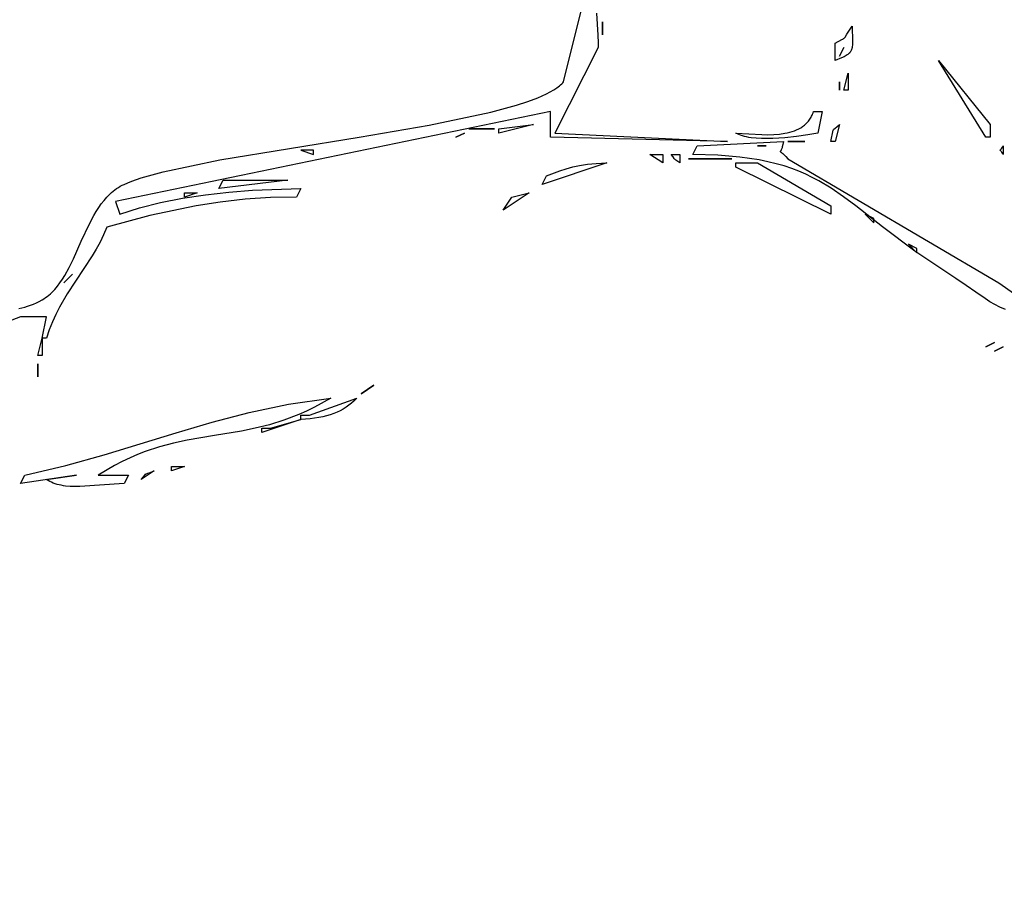
# Model space of a CAD drawing. Units: millimetres. Extents: x 209 to 19506, y 240 to 18085.
# Drawn here: x 12406 to 12695, y 10057 to 10310 of the extents above; entities that cross this region are included whole.
import ezdxf

# ---------------------------------------------------------------- set-up
doc = ezdxf.new("R2010")
doc.units = ezdxf.units.MM
doc.styles.get("Standard").update_dxf_attribs({"font": 'Ubuntu-Regular.ttf'})
doc.dimstyles.new('Qitele', dxfattribs={"dimscale": 85, "dimtxt": 4, "dimasz": 5, "dimexe": 4, "dimexo": 0, "dimgap": 3, "dimtad": 1, "dimdec": 0, "dimrnd": 10, "dimzin": 1, "dimtxsty": 'Standard', "dimblk": 'OBLIQUE', "dimcen": 5, "dimdle": 4, "dimclrd": 256, "dimclre": 256, "dimclrt": 256, "dimadec": 0, "dimazin": 0, "dimtfac": 1, "dimtdec": 0, "dimtmove": 0, "dimatfit": 3, "dimldrblk": 'OBLIQUE', "dimfxl": 0, "dimlwd": 40, "dimlwe": 30, "dimarcsym": 0})

# ---------------------------------------------------------------- blocks, each defined once
blk = doc.blocks.new('_Oblique')
at = {"color": 0, "linetype": 'ByBlock', "lineweight": -2}
blk.add_line((-0.5, -0.5), (0.5, 0.5), dxfattribs=at)
blk = doc.blocks.new('*D5')
at = {"lineweight": 30, "transparency": 16777216}
for p, q in [((3974.76, 16131.06), (3974.76, 16981.06)), ((17136.25, 16131.06), (17136.25, 16981.06))]:
    blk.add_line(p, q, dxfattribs=at)
at = {"lineweight": 40, "transparency": 16777216}
blk.add_line((3634.76, 16641.06), (17476.25, 16641.06), dxfattribs=at)
at = {"layer": 'Defpoints', "color": 0, "transparency": 16777216}
for p in [(17136.25, 16641.06), (3974.76, 10671.99), (17136.25, 7335.12)]:
    blk.add_point(p, dxfattribs=at)
at = {"lineweight": 40, "transparency": 16777216, "xscale": 425, "yscale": 425, "zscale": 425, "rotation": 180}
blk.add_blockref('_Oblique', (3974.76, 16641.06), dxfattribs=at)
at = {"lineweight": 40, "transparency": 16777216, "xscale": 425, "yscale": 425, "zscale": 425}
blk.add_blockref('_Oblique', (17136.25, 16641.06), dxfattribs=at)
at = {"transparency": 16777216, "insert": (10713.02, 17073.66), "char_height": 340, "attachment_point": 5}
blk.add_mtext('13160', dxfattribs=at)
blk = doc.blocks.new('*D6')
at = {"lineweight": 30, "transparency": 16777216}
for p, q in [((2431.84, 16918.81), (2431.84, 17768.81)), ((19166.13, 16918.81), (19166.13, 17768.81))]:
    blk.add_line(p, q, dxfattribs=at)
at = {"lineweight": 40, "transparency": 16777216}
blk.add_line((2091.84, 17428.81), (19506.13, 17428.81), dxfattribs=at)
at = {"layer": 'Defpoints', "color": 0, "transparency": 16777216}
for p in [(19166.13, 17428.81), (2431.84, 10855.82), (19166.13, 7609.26)]:
    blk.add_point(p, dxfattribs=at)
at = {"lineweight": 40, "transparency": 16777216, "xscale": 425, "yscale": 425, "zscale": 425, "rotation": 180}
blk.add_blockref('_Oblique', (2431.84, 17428.81), dxfattribs=at)
at = {"lineweight": 40, "transparency": 16777216, "xscale": 425, "yscale": 425, "zscale": 425}
blk.add_blockref('_Oblique', (19166.13, 17428.81), dxfattribs=at)
at = {"transparency": 16777216, "insert": (10651.46, 17861.42), "char_height": 340, "attachment_point": 5}
blk.add_mtext('16730', dxfattribs=at)

msp = doc.modelspace()

# ---------------------------------------------------------------- linework, layer by layer
for p, q in [((12565.58, 10291.94), (12580.78, 10353.5)), ((12575.26, 10312.03), (12575.65, 10305.65)), ((12576.98, 10309.53), (12576.98, 10305.76)), ((12576.98, 10305.76), (12576.98, 10309.53)), ((12648.89, 10305.86), (12650.46, 10308.27)), ((12650.46, 10308.27), (12650.53, 10303.79)), ((12575.65, 10305.65), (12575.76, 10303.33)), ((12645.39, 10303.25), (12647.35, 10304.33)), ((12647.35, 10304.33), (12647.62, 10304.48)), ((12647.62, 10304.48), (12647.84, 10304.61)), ((12647.84, 10304.61), (12647.94, 10304.67)), ((12647.94, 10304.67), (12648.02, 10304.73)), ((12648.02, 10304.73), (12648.11, 10304.8)), ((12648.11, 10304.8), (12648.18, 10304.87)), ((12648.18, 10304.87), (12648.26, 10304.95)), ((12648.26, 10304.95), (12648.33, 10305.04)), ((12648.33, 10305.04), (12648.41, 10305.14)), ((12648.41, 10305.14), (12648.49, 10305.25)), ((12648.49, 10305.25), (12648.89, 10305.86)), ((12575.72, 10301.99), (12563.05, 10276.87)), ((12575.73, 10302.09), (12575.72, 10301.99)), ((12575.75, 10302.22), (12575.73, 10302.09)), ((12575.76, 10302.52), (12575.75, 10302.22)), ((12575.76, 10303.33), (12575.76, 10302.52)), ((12645.39, 10298.22), (12645.39, 10303.25)), ((12647.92, 10301.99), (12646.66, 10299.48)), ((12646.66, 10299.48), (12647.92, 10301.99)), ((12650.24, 10301.44), (12650.2, 10301.31)), ((12650.28, 10301.57), (12650.24, 10301.44)), ((12650.32, 10301.71), (12650.28, 10301.57)), ((12650.38, 10302), (12650.32, 10301.71)), ((12650.44, 10302.31), (12650.38, 10302)), ((12650.47, 10302.64), (12650.44, 10302.31)), ((12650.5, 10302.99), (12650.47, 10302.64)), ((12650.53, 10303.79), (12650.5, 10302.99)), ((12647.28, 10298.95), (12645.39, 10298.22)), ((12648.03, 10299.29), (12647.28, 10298.95)), ((12648.35, 10299.45), (12648.03, 10299.29)), ((12648.65, 10299.62), (12648.35, 10299.45)), ((12648.92, 10299.79), (12648.65, 10299.62)), ((12649.16, 10299.96), (12648.92, 10299.79)), ((12649.28, 10300.05), (12649.16, 10299.96)), ((12649.38, 10300.14), (12649.28, 10300.05)), ((12649.48, 10300.24), (12649.38, 10300.14)), ((12649.58, 10300.33), (12649.48, 10300.24)), ((12649.67, 10300.43), (12649.58, 10300.33)), ((12649.75, 10300.53), (12649.67, 10300.43)), ((12649.83, 10300.63), (12649.75, 10300.53)), ((12649.9, 10300.73), (12649.83, 10300.63)), ((12649.97, 10300.84), (12649.9, 10300.73)), ((12650.03, 10300.95), (12649.97, 10300.84)), ((12650.09, 10301.07), (12650.03, 10300.95)), ((12650.15, 10301.19), (12650.09, 10301.07)), ((12650.2, 10301.31), (12650.15, 10301.19)), ((12689.73, 10275.61), (12675.79, 10298.22)), ((12675.79, 10298.22), (12691, 10279.38)), ((12647.92, 10289.43), (12649.19, 10294.45)), ((12649.19, 10294.45), (12649.19, 10289.43)), ((12562.68, 10289.51), (12563.58, 10290.1)), ((12563.58, 10290.1), (12563.99, 10290.4)), ((12563.99, 10290.4), (12564.37, 10290.71)), ((12564.37, 10290.71), (12564.72, 10291.01)), ((12564.72, 10291.01), (12565.04, 10291.32)), ((12565.04, 10291.32), (12565.33, 10291.63)), ((12565.33, 10291.63), (12565.58, 10291.94)), ((12646.66, 10291.94), (12646.66, 10289.43)), ((12646.66, 10289.43), (12646.66, 10291.94)), ((12555.04, 10286.13), (12557.98, 10287.22)), ((12557.98, 10287.22), (12559.31, 10287.78)), ((12559.31, 10287.78), (12560.54, 10288.35)), ((12560.54, 10288.35), (12561.66, 10288.92)), ((12561.66, 10288.92), (12562.68, 10289.51)), ((12649.19, 10289.43), (12647.92, 10289.43)), ((12544.17, 10283.02), (12551.73, 10285.06)), ((12551.73, 10285.06), (12555.04, 10286.13)), ((12561.78, 10283.15), (12433.84, 10256.77)), ((12526.02, 10279.22), (12544.17, 10283.02)), ((12561.78, 10275.61), (12561.78, 10283.15)), ((12637.95, 10280.9), (12638.14, 10281.19)), ((12638.14, 10281.19), (12638.32, 10281.49)), ((12638.32, 10281.49), (12638.48, 10281.79)), ((12638.48, 10281.79), (12638.64, 10282.12)), ((12638.64, 10282.12), (12638.79, 10282.45)), ((12638.79, 10282.45), (12638.93, 10282.79)), ((12638.93, 10282.79), (12639.06, 10283.15)), ((12639.06, 10283.15), (12641.59, 10283.15)), ((12641.59, 10283.15), (12640.32, 10276.87)), ((12505.44, 10275.69), (12526.02, 10279.22)), ((12556.72, 10279.38), (12546.58, 10276.87)), ((12546.58, 10278.12), (12556.72, 10279.38)), ((12634.71, 10278.09), (12635.3, 10278.42)), ((12635.3, 10278.42), (12635.58, 10278.6)), ((12635.58, 10278.6), (12635.86, 10278.78)), ((12635.86, 10278.78), (12636.12, 10278.98)), ((12636.12, 10278.98), (12636.38, 10279.19)), ((12636.38, 10279.19), (12636.63, 10279.4)), ((12636.63, 10279.4), (12636.88, 10279.62)), ((12636.88, 10279.62), (12637.11, 10279.86)), ((12637.11, 10279.86), (12637.33, 10280.1)), ((12637.33, 10280.1), (12637.55, 10280.36)), ((12637.55, 10280.36), (12637.75, 10280.62)), ((12637.75, 10280.62), (12637.95, 10280.9)), ((12645.16, 10278.05), (12645.34, 10278.2)), ((12645.34, 10278.2), (12646.66, 10279.38)), ((12646.66, 10279.38), (12645.39, 10274.35)), ((12691, 10279.38), (12691, 10275.61)), ((12464.48, 10268.95), (12505.44, 10275.69)), ((12536.45, 10276.87), (12533.91, 10275.61)), ((12533.91, 10275.61), (12536.45, 10276.87)), ((12545.31, 10278.12), (12537.71, 10278.12)), ((12537.71, 10278.12), (12545.31, 10278.12)), ((12546.58, 10276.87), (12546.58, 10278.12)), ((12613.72, 10274.35), (12561.78, 10275.61)), ((12563.05, 10276.87), (12613.72, 10274.35)), ((12616.45, 10276.74), (12616.25, 10276.87)), ((12616.25, 10276.87), (12623.84, 10276.4)), ((12616.66, 10276.62), (12616.45, 10276.74)), ((12616.88, 10276.5), (12616.66, 10276.62)), ((12617.11, 10276.39), (12616.88, 10276.5)), ((12617.61, 10276.19), (12617.11, 10276.39)), ((12618.16, 10276), (12617.61, 10276.19)), ((12618.74, 10275.84), (12618.16, 10276)), ((12619.36, 10275.7), (12618.74, 10275.84)), ((12620.02, 10275.58), (12619.36, 10275.7)), ((12620.71, 10275.47), (12620.02, 10275.58)), ((12622.18, 10275.32), (12620.71, 10275.47)), ((12623.75, 10275.23), (12622.18, 10275.32)), ((12623.84, 10276.4), (12625.63, 10276.38)), ((12625.63, 10276.38), (12627.36, 10276.44)), ((12630.61, 10275.43), (12627.11, 10275.23)), ((12627.36, 10276.44), (12629.01, 10276.57)), ((12629.01, 10276.57), (12630.58, 10276.78)), ((12630.58, 10276.78), (12631.33, 10276.93)), ((12634.09, 10275.8), (12630.61, 10275.43)), ((12631.33, 10276.93), (12632.06, 10277.1)), ((12632.06, 10277.1), (12632.76, 10277.31)), ((12632.76, 10277.31), (12633.44, 10277.54)), ((12633.44, 10277.54), (12634.09, 10277.8)), ((12634.09, 10277.8), (12634.71, 10278.09)), ((12637.39, 10276.29), (12634.09, 10275.8)), ((12640.32, 10276.87), (12637.39, 10276.29)), ((12644.12, 10274.35), (12644.86, 10277.67)), ((12644.86, 10277.67), (12644.87, 10277.7)), ((12644.87, 10277.7), (12644.89, 10277.73)), ((12644.89, 10277.73), (12644.91, 10277.77)), ((12644.91, 10277.77), (12644.93, 10277.8)), ((12644.93, 10277.8), (12644.95, 10277.83)), ((12644.95, 10277.83), (12644.97, 10277.86)), ((12644.97, 10277.86), (12645.03, 10277.92)), ((12645.03, 10277.92), (12645.09, 10277.98)), ((12645.09, 10277.98), (12645.16, 10278.05)), ((12691, 10275.61), (12689.73, 10275.61)), ((12603.59, 10270.59), (12604.85, 10273.1)), ((12604.85, 10273.1), (12630.19, 10274.35)), ((12625.12, 10273.1), (12622.59, 10273.1)), ((12622.59, 10273.1), (12625.12, 10273.1)), ((12627.11, 10275.23), (12623.75, 10275.23)), ((12629.79, 10272.56), (12629.72, 10272.33)), ((12629.87, 10272.83), (12629.79, 10272.56)), ((12630.03, 10273.5), (12629.87, 10272.83)), ((12630.19, 10274.35), (12630.03, 10273.5)), ((12636.52, 10274.35), (12631.46, 10274.35)), ((12631.46, 10274.35), (12636.52, 10274.35)), ((12645.39, 10274.35), (12644.12, 10274.35)), ((12694.26, 10272.22), (12694.41, 10272.44)), ((12694.41, 10272.44), (12694.59, 10272.73)), ((12694.59, 10272.73), (12694.8, 10273.1)), ((12694.8, 10273.1), (12694.8, 10270.59)), ((12492.11, 10271.84), (12488.31, 10271.84)), ((12488.31, 10271.84), (12492.11, 10270.59)), ((12492.11, 10270.59), (12492.11, 10271.84)), ((12594.72, 10268.07), (12590.92, 10270.59)), ((12590.92, 10270.59), (12594.72, 10270.59)), ((12594.72, 10270.59), (12594.72, 10268.07)), ((12597.77, 10269.86), (12597.25, 10270.59)), ((12597.25, 10270.59), (12599.79, 10270.59)), ((12598.06, 10269.43), (12597.77, 10269.86)), ((12599.79, 10270.59), (12599.79, 10268.07)), ((12610.9, 10270.34), (12603.59, 10270.59)), ((12617.35, 10269.8), (12610.9, 10270.34)), ((12623.05, 10268.97), (12617.35, 10269.8)), ((12629.28, 10271.46), (12629.27, 10271.45)), ((12629.27, 10271.45), (12629.27, 10271.45)), ((12629.27, 10271.45), (12629.27, 10271.45)), ((12629.27, 10271.45), (12629.27, 10271.45)), ((12629.27, 10271.45), (12629.27, 10271.45)), ((12629.27, 10271.45), (12629.27, 10271.45)), ((12629.27, 10271.45), (12629.27, 10271.45)), ((12629.27, 10271.45), (12629.27, 10271.45)), ((12629.27, 10271.45), (12629.27, 10271.44)), ((12629.27, 10271.44), (12629.27, 10271.44)), ((12629.27, 10271.44), (12629.27, 10271.44)), ((12629.27, 10271.44), (12629.27, 10271.44)), ((12629.27, 10271.44), (12629.27, 10271.44)), ((12629.27, 10271.44), (12629.27, 10271.44)), ((12629.27, 10271.44), (12629.27, 10271.44)), ((12629.27, 10271.44), (12629.27, 10271.44)), ((12629.27, 10271.44), (12629.27, 10271.44)), ((12629.27, 10271.44), (12629.27, 10271.44)), ((12629.27, 10271.44), (12629.27, 10271.44)), ((12629.27, 10271.44), (12629.27, 10271.44)), ((12629.27, 10271.44), (12629.27, 10271.44)), ((12629.27, 10271.44), (12629.27, 10271.44)), ((12629.27, 10271.44), (12629.27, 10271.44)), ((12629.27, 10271.44), (12629.27, 10271.44)), ((12629.27, 10271.44), (12629.27, 10271.44)), ((12629.27, 10271.44), (12629.27, 10271.44)), ((12629.27, 10271.44), (12629.27, 10271.44)), ((12629.27, 10271.44), (12629.27, 10271.44)), ((12629.27, 10271.44), (12629.27, 10271.43)), ((12629.27, 10271.43), (12629.27, 10271.43)), ((12629.27, 10271.43), (12629.27, 10271.43)), ((12629.27, 10271.43), (12629.27, 10271.43)), ((12629.27, 10271.43), (12629.27, 10271.43)), ((12629.27, 10271.43), (12629.27, 10271.43)), ((12629.27, 10271.43), (12629.27, 10271.43)), ((12629.27, 10271.43), (12629.27, 10271.43)), ((12629.27, 10271.43), (12629.27, 10271.43)), ((12629.27, 10271.43), (12629.27, 10271.43)), ((12629.27, 10271.43), (12629.27, 10271.43)), ((12629.27, 10271.43), (12629.27, 10271.43)), ((12629.27, 10271.43), (12629.27, 10271.43)), ((12629.27, 10271.43), (12629.27, 10271.43)), ((12629.27, 10271.43), (12629.27, 10271.43)), ((12629.27, 10271.43), (12629.27, 10271.43)), ((12629.27, 10271.43), (12629.27, 10271.43)), ((12629.27, 10271.43), (12629.27, 10271.43)), ((12629.27, 10271.43), (12629.27, 10271.43)), ((12629.27, 10271.43), (12629.27, 10271.43)), ((12629.27, 10271.43), (12629.27, 10271.43)), ((12629.27, 10271.43), (12629.27, 10271.43)), ((12629.27, 10271.43), (12629.27, 10271.43)), ((12629.27, 10271.43), (12629.27, 10271.43)), ((12629.27, 10271.43), (12629.27, 10271.42)), ((12629.27, 10271.42), (12629.27, 10271.42)), ((12629.27, 10271.42), (12629.27, 10271.42)), ((12629.27, 10271.42), (12629.27, 10271.42)), ((12629.27, 10271.42), (12629.27, 10271.42)), ((12629.27, 10271.42), (12629.27, 10271.42)), ((12629.27, 10271.42), (12629.27, 10271.42)), ((12629.27, 10271.42), (12629.27, 10271.42)), ((12629.27, 10271.42), (12629.27, 10271.42)), ((12629.27, 10271.42), (12629.27, 10271.42)), ((12629.27, 10271.42), (12629.27, 10271.42)), ((12629.27, 10271.42), (12629.27, 10271.42)), ((12629.27, 10271.42), (12629.27, 10271.42)), ((12629.27, 10271.42), (12629.27, 10271.42)), ((12629.27, 10271.42), (12629.27, 10271.42)), ((12629.27, 10271.42), (12629.27, 10271.42)), ((12629.27, 10271.42), (12629.27, 10271.42)), ((12629.27, 10271.42), (12629.27, 10271.42)), ((12629.27, 10271.42), (12629.27, 10271.42)), ((12629.27, 10271.42), (12629.27, 10271.42)), ((12629.27, 10271.42), (12629.27, 10271.42)), ((12629.27, 10271.42), (12629.27, 10271.42)), ((12629.27, 10271.42), (12629.27, 10271.41)), ((12629.27, 10271.41), (12629.27, 10271.41)), ((12629.27, 10271.41), (12629.27, 10271.41)), ((12629.27, 10271.41), (12629.27, 10271.41)), ((12629.27, 10271.41), (12629.27, 10271.41)), ((12629.27, 10271.41), (12629.27, 10271.41)), ((12629.27, 10271.41), (12629.27, 10271.41)), ((12629.27, 10271.41), (12629.27, 10271.41)), ((12629.27, 10271.41), (12629.27, 10271.41)), ((12629.27, 10271.41), (12629.27, 10271.41)), ((12629.27, 10271.41), (12629.27, 10271.41)), ((12629.27, 10271.41), (12629.27, 10271.41)), ((12629.27, 10271.41), (12629.27, 10271.41)), ((12629.27, 10271.41), (12629.27, 10271.41)), ((12629.27, 10271.41), (12629.27, 10271.41)), ((12629.27, 10271.41), (12629.27, 10271.41)), ((12629.27, 10271.41), (12629.27, 10271.41)), ((12629.27, 10271.41), (12629.27, 10271.41)), ((12629.27, 10271.41), (12629.27, 10271.41)), ((12629.27, 10271.41), (12629.27, 10271.4)), ((12629.27, 10271.4), (12629.27, 10271.4)), ((12629.27, 10271.4), (12629.27, 10271.4)), ((12629.27, 10271.4), (12629.27, 10271.4)), ((12629.27, 10271.4), (12629.27, 10271.4)), ((12629.27, 10271.4), (12629.27, 10271.4)), ((12629.27, 10271.4), (12629.27, 10271.4)), ((12629.27, 10271.4), (12629.27, 10271.4)), ((12629.27, 10271.4), (12629.27, 10271.4)), ((12629.27, 10271.4), (12629.27, 10271.4)), ((12629.27, 10271.4), (12629.27, 10271.4)), ((12629.27, 10271.4), (12629.27, 10271.4)), ((12629.27, 10271.4), (12629.27, 10271.4)), ((12629.27, 10271.4), (12629.27, 10271.4)), ((12629.27, 10271.4), (12629.27, 10271.4)), ((12629.27, 10271.4), (12629.27, 10271.4)), ((12629.27, 10271.4), (12629.27, 10271.4)), ((12629.27, 10271.4), (12629.27, 10271.4)), ((12629.27, 10271.4), (12629.27, 10271.4)), ((12629.27, 10271.4), (12629.27, 10271.4)), ((12629.27, 10271.4), (12629.27, 10271.4)), ((12629.27, 10271.4), (12629.27, 10271.4)), ((12629.27, 10271.4), (12629.27, 10271.4)), ((12629.27, 10271.4), (12629.27, 10271.4)), ((12629.27, 10271.4), (12629.28, 10271.39)), ((12629.29, 10271.48), (12629.28, 10271.47)), ((12629.28, 10271.47), (12629.28, 10271.46)), ((12629.28, 10271.39), (12629.28, 10271.39)), ((12629.28, 10271.39), (12629.28, 10271.39)), ((12629.28, 10271.39), (12629.28, 10271.39)), ((12629.28, 10271.39), (12629.28, 10271.39)), ((12629.28, 10271.39), (12629.28, 10271.39)), ((12629.28, 10271.39), (12629.28, 10271.39)), ((12629.28, 10271.39), (12629.28, 10271.39)), ((12629.28, 10271.39), (12629.28, 10271.39)), ((12629.28, 10271.39), (12629.28, 10271.39)), ((12629.28, 10271.39), (12629.28, 10271.39)), ((12629.28, 10271.39), (12629.28, 10271.39)), ((12629.28, 10271.39), (12629.28, 10271.39)), ((12629.28, 10271.39), (12629.29, 10271.38)), ((12629.35, 10271.57), (12629.29, 10271.48)), ((12629.29, 10271.38), (12629.29, 10271.38)), ((12629.29, 10271.38), (12629.3, 10271.37)), ((12629.3, 10271.37), (12629.31, 10271.37)), ((12629.31, 10271.37), (12629.33, 10271.35)), ((12629.33, 10271.35), (12629.37, 10271.32)), ((12629.4, 10271.64), (12629.35, 10271.57)), ((12629.37, 10271.32), (12629.52, 10271.23)), ((12629.45, 10271.73), (12629.4, 10271.64)), ((12629.51, 10271.84), (12629.45, 10271.73)), ((12629.57, 10271.97), (12629.51, 10271.84)), ((12629.52, 10271.23), (12629.62, 10271.16)), ((12629.64, 10272.14), (12629.57, 10271.97)), ((12629.62, 10271.16), (12629.74, 10271.08)), ((12629.72, 10272.33), (12629.64, 10272.14)), ((12629.74, 10271.08), (12630.03, 10270.84)), ((12630.03, 10270.84), (12630.41, 10270.48)), ((12630.41, 10270.48), (12630.88, 10269.99)), ((12630.88, 10269.99), (12631.46, 10269.33)), ((12693.9, 10271.83), (12693.9, 10271.84)), ((12693.9, 10271.84), (12693.9, 10271.84)), ((12693.9, 10271.84), (12693.9, 10271.84)), ((12693.9, 10271.84), (12693.9, 10271.84)), ((12693.9, 10271.84), (12693.9, 10271.84)), ((12693.9, 10271.84), (12693.9, 10271.84)), ((12693.9, 10271.84), (12693.9, 10271.84)), ((12693.9, 10271.84), (12693.9, 10271.84)), ((12693.9, 10271.84), (12693.9, 10271.84)), ((12693.9, 10271.84), (12693.9, 10271.84)), ((12693.9, 10271.84), (12693.9, 10271.84)), ((12693.9, 10271.84), (12693.9, 10271.84)), ((12693.9, 10271.84), (12693.9, 10271.84)), ((12693.9, 10271.84), (12693.9, 10271.84)), ((12693.9, 10271.84), (12693.9, 10271.84)), ((12693.9, 10271.84), (12693.9, 10271.84)), ((12693.9, 10271.84), (12693.9, 10271.84)), ((12693.9, 10271.84), (12693.91, 10271.84)), ((12693.9, 10271.82), (12693.9, 10271.83)), ((12693.9, 10271.83), (12693.9, 10271.83)), ((12693.9, 10271.83), (12693.9, 10271.83)), ((12693.9, 10271.83), (12693.9, 10271.83)), ((12693.9, 10271.83), (12693.9, 10271.83)), ((12693.9, 10271.83), (12693.9, 10271.83)), ((12693.9, 10271.83), (12693.9, 10271.83)), ((12693.9, 10271.83), (12693.9, 10271.83)), ((12693.9, 10271.83), (12693.9, 10271.83)), ((12693.9, 10271.83), (12693.9, 10271.83)), ((12693.9, 10271.83), (12693.9, 10271.83)), ((12693.9, 10271.83), (12693.9, 10271.83)), ((12693.9, 10271.83), (12693.9, 10271.83)), ((12693.9, 10271.83), (12693.9, 10271.83)), ((12693.9, 10271.83), (12693.9, 10271.83)), ((12693.9, 10271.83), (12693.9, 10271.83)), ((12693.9, 10271.83), (12693.9, 10271.83)), ((12693.9, 10271.83), (12693.9, 10271.83)), ((12693.9, 10271.83), (12693.9, 10271.83)), ((12693.9, 10271.83), (12693.9, 10271.83)), ((12693.9, 10271.83), (12693.9, 10271.83)), ((12693.9, 10271.83), (12693.9, 10271.83)), ((12693.9, 10271.83), (12693.9, 10271.83)), ((12693.9, 10271.83), (12693.9, 10271.83)), ((12693.9, 10271.83), (12693.9, 10271.83)), ((12693.9, 10271.83), (12693.9, 10271.83)), ((12693.9, 10271.83), (12693.9, 10271.83)), ((12693.9, 10271.83), (12693.9, 10271.83)), ((12693.9, 10271.83), (12693.9, 10271.83)), ((12693.9, 10271.81), (12693.9, 10271.82)), ((12693.9, 10271.82), (12693.9, 10271.82)), ((12693.9, 10271.82), (12693.9, 10271.82)), ((12693.9, 10271.82), (12693.9, 10271.82)), ((12693.9, 10271.82), (12693.9, 10271.82)), ((12693.9, 10271.82), (12693.9, 10271.82)), ((12693.9, 10271.82), (12693.9, 10271.82)), ((12693.9, 10271.82), (12693.9, 10271.82)), ((12693.9, 10271.82), (12693.9, 10271.82)), ((12693.9, 10271.82), (12693.9, 10271.82)), ((12693.9, 10271.82), (12693.9, 10271.82)), ((12693.9, 10271.82), (12693.9, 10271.82)), ((12693.9, 10271.82), (12693.9, 10271.82)), ((12693.9, 10271.82), (12693.9, 10271.82)), ((12693.9, 10271.82), (12693.9, 10271.82)), ((12693.9, 10271.82), (12693.9, 10271.82)), ((12693.9, 10271.82), (12693.9, 10271.82)), ((12693.9, 10271.82), (12693.9, 10271.82)), ((12693.9, 10271.82), (12693.9, 10271.82)), ((12693.9, 10271.82), (12693.9, 10271.82)), ((12693.9, 10271.82), (12693.9, 10271.82)), ((12693.9, 10271.82), (12693.9, 10271.82)), ((12693.9, 10271.82), (12693.9, 10271.82)), ((12693.9, 10271.82), (12693.9, 10271.82)), ((12693.9, 10271.82), (12693.9, 10271.82)), ((12693.9, 10271.82), (12693.9, 10271.82)), ((12693.9, 10271.82), (12693.9, 10271.82)), ((12693.9, 10271.82), (12693.9, 10271.82)), ((12693.9, 10271.82), (12693.9, 10271.82)), ((12693.9, 10271.8), (12693.9, 10271.81)), ((12693.9, 10271.81), (12693.9, 10271.81)), ((12693.9, 10271.81), (12693.9, 10271.81)), ((12693.9, 10271.81), (12693.9, 10271.81)), ((12693.9, 10271.81), (12693.9, 10271.81)), ((12693.9, 10271.81), (12693.9, 10271.81)), ((12693.9, 10271.81), (12693.9, 10271.81)), ((12693.9, 10271.81), (12693.9, 10271.81)), ((12693.9, 10271.81), (12693.9, 10271.81)), ((12693.9, 10271.81), (12693.9, 10271.81)), ((12693.9, 10271.81), (12693.9, 10271.81)), ((12693.9, 10271.81), (12693.9, 10271.81)), ((12693.9, 10271.81), (12693.9, 10271.81)), ((12693.9, 10271.81), (12693.9, 10271.81)), ((12693.9, 10271.81), (12693.9, 10271.81)), ((12693.9, 10271.81), (12693.9, 10271.81)), ((12693.9, 10271.81), (12693.9, 10271.81)), ((12693.9, 10271.81), (12693.9, 10271.81)), ((12693.9, 10271.81), (12693.9, 10271.81)), ((12693.9, 10271.81), (12693.9, 10271.81)), ((12693.9, 10271.81), (12693.9, 10271.81)), ((12693.9, 10271.81), (12693.9, 10271.81)), ((12693.9, 10271.81), (12693.9, 10271.81)), ((12693.9, 10271.81), (12693.9, 10271.81)), ((12693.9, 10271.81), (12693.9, 10271.81)), ((12693.9, 10271.81), (12693.9, 10271.81)), ((12693.9, 10271.81), (12693.9, 10271.81)), ((12693.9, 10271.81), (12693.9, 10271.81)), ((12693.9, 10271.81), (12693.9, 10271.81)), ((12693.9, 10271.81), (12693.9, 10271.81)), ((12693.9, 10271.81), (12693.9, 10271.81)), ((12693.9, 10271.81), (12693.9, 10271.81)), ((12693.9, 10271.81), (12693.9, 10271.81)), ((12693.9, 10271.81), (12693.9, 10271.81)), ((12693.9, 10271.81), (12693.9, 10271.81)), ((12693.9, 10271.81), (12693.9, 10271.81)), ((12693.9, 10271.81), (12693.9, 10271.81)), ((12693.9, 10271.81), (12693.9, 10271.81)), ((12693.9, 10271.81), (12693.9, 10271.81)), ((12693.9, 10271.81), (12693.9, 10271.81)), ((12693.9, 10271.81), (12693.9, 10271.81)), ((12693.9, 10271.81), (12693.9, 10271.81)), ((12693.91, 10271.8), (12693.9, 10271.8)), ((12693.9, 10271.8), (12693.9, 10271.8)), ((12693.9, 10271.8), (12693.9, 10271.8)), ((12693.9, 10271.8), (12693.9, 10271.8)), ((12693.9, 10271.8), (12693.9, 10271.8)), ((12693.91, 10271.85), (12693.92, 10271.86)), ((12693.91, 10271.84), (12693.91, 10271.85)), ((12693.91, 10271.85), (12693.91, 10271.85)), ((12693.91, 10271.85), (12693.91, 10271.85)), ((12693.91, 10271.85), (12693.91, 10271.85)), ((12693.91, 10271.85), (12693.91, 10271.85)), ((12693.91, 10271.85), (12693.91, 10271.85)), ((12693.91, 10271.85), (12693.91, 10271.85)), ((12693.91, 10271.84), (12693.91, 10271.84)), ((12693.91, 10271.84), (12693.91, 10271.84)), ((12693.91, 10271.84), (12693.91, 10271.84)), ((12693.91, 10271.84), (12693.91, 10271.84)), ((12693.91, 10271.84), (12693.91, 10271.84)), ((12693.91, 10271.84), (12693.91, 10271.84)), ((12693.91, 10271.84), (12693.91, 10271.84)), ((12693.91, 10271.84), (12693.91, 10271.84)), ((12693.91, 10271.79), (12693.91, 10271.8)), ((12693.91, 10271.8), (12693.91, 10271.8)), ((12693.92, 10271.79), (12693.91, 10271.79)), ((12693.91, 10271.79), (12693.91, 10271.79)), ((12693.91, 10271.79), (12693.91, 10271.79)), ((12693.91, 10271.79), (12693.91, 10271.79)), ((12693.91, 10271.79), (12693.91, 10271.79)), ((12693.91, 10271.79), (12693.91, 10271.79)), ((12693.91, 10271.79), (12693.91, 10271.79)), ((12693.91, 10271.79), (12693.91, 10271.79)), ((12693.91, 10271.79), (12693.91, 10271.79)), ((12693.91, 10271.79), (12693.91, 10271.79)), ((12693.91, 10271.79), (12693.91, 10271.79)), ((12693.91, 10271.79), (12693.91, 10271.79)), ((12693.92, 10271.86), (12693.94, 10271.88)), ((12693.92, 10271.78), (12693.92, 10271.79)), ((12693.95, 10271.75), (12693.92, 10271.78)), ((12693.94, 10271.88), (12693.96, 10271.9)), ((12694.01, 10271.69), (12693.95, 10271.75)), ((12693.96, 10271.9), (12694.03, 10271.97)), ((12694.11, 10271.59), (12694.01, 10271.69)), ((12694.03, 10271.97), (12694.08, 10272.01)), ((12694.08, 10272.01), (12694.13, 10272.07)), ((12694.24, 10271.44), (12694.11, 10271.59)), ((12694.13, 10272.07), (12694.19, 10272.14)), ((12694.19, 10272.14), (12694.26, 10272.22)), ((12694.39, 10271.23), (12694.24, 10271.44)), ((12694.58, 10270.95), (12694.39, 10271.23)), ((12694.8, 10270.59), (12694.58, 10270.95)), ((12447.88, 10265.48), (12464.48, 10268.95)), ((12578.25, 10268.07), (12559.25, 10261.79)), ((12566.35, 10266.36), (12568.25, 10266.9)), ((12568.25, 10266.9), (12570.29, 10267.35)), ((12570.29, 10267.35), (12572.57, 10267.71)), ((12572.57, 10267.71), (12575.19, 10267.95)), ((12575.19, 10267.95), (12578.25, 10268.07)), ((12598.19, 10269.2), (12598.06, 10269.43)), ((12598.23, 10269.14), (12598.19, 10269.2)), ((12598.24, 10269.13), (12598.23, 10269.14)), ((12598.25, 10269.11), (12598.24, 10269.13)), ((12598.26, 10269.1), (12598.25, 10269.11)), ((12598.27, 10269.09), (12598.26, 10269.1)), ((12599.79, 10268.07), (12598.27, 10269.09)), ((12614.99, 10269.33), (12602.32, 10269.33)), ((12602.32, 10269.33), (12614.99, 10269.33)), ((12616.25, 10266.82), (12616.25, 10268.07)), ((12616.25, 10268.07), (12622.59, 10268.07)), ((12644.12, 10253), (12616.25, 10266.82)), ((12622.59, 10268.07), (12644.12, 10255.51)), ((12625.65, 10268.45), (12623.05, 10268.97)), ((12628.1, 10267.85), (12625.65, 10268.45)), ((12630.43, 10267.19), (12628.1, 10267.85)), ((12632.63, 10266.45), (12630.43, 10267.19)), ((12631.46, 10269.33), (12693.53, 10232.9)), ((12441.37, 10263.67), (12447.88, 10265.48)), ((12559.25, 10261.79), (12560.52, 10264.3)), ((12560.52, 10264.3), (12564.49, 10265.74)), ((12564.49, 10265.74), (12566.35, 10266.36)), ((12634.74, 10265.65), (12632.63, 10266.45)), ((12636.76, 10264.78), (12634.74, 10265.65)), ((12638.7, 10263.84), (12636.76, 10264.78)), ((12640.59, 10262.83), (12638.7, 10263.84)), ((12434.17, 10260.53), (12434.7, 10260.88)), ((12434.7, 10260.88), (12435.24, 10261.21)), ((12435.24, 10261.21), (12435.8, 10261.51)), ((12435.8, 10261.51), (12436.37, 10261.79)), ((12436.37, 10261.79), (12437.47, 10262.27)), ((12437.47, 10262.27), (12438.67, 10262.74)), ((12438.67, 10262.74), (12441.37, 10263.67)), ((12484.51, 10263.05), (12464.24, 10260.54)), ((12464.24, 10260.54), (12465.51, 10263.05)), ((12465.51, 10263.05), (12484.51, 10263.05)), ((12644.24, 10260.62), (12640.59, 10262.83)), ((12430.48, 10257.07), (12431.32, 10258.04)), ((12431.32, 10258.04), (12432.22, 10258.95)), ((12432.22, 10258.95), (12432.69, 10259.37)), ((12432.69, 10259.37), (12433.17, 10259.78)), ((12433.17, 10259.78), (12433.66, 10260.17)), ((12433.66, 10260.17), (12434.17, 10260.53)), ((12453.59, 10257.71), (12460.27, 10258.74)), ((12457.91, 10259.28), (12454.11, 10258.02)), ((12454.11, 10258.02), (12454.11, 10259.28)), ((12454.11, 10259.28), (12457.91, 10259.28)), ((12460.27, 10258.74), (12467.14, 10259.53)), ((12467.14, 10259.53), (12474.13, 10260.08)), ((12479.41, 10257.92), (12471.94, 10257.43)), ((12474.13, 10260.08), (12488.31, 10260.54)), ((12487.04, 10258.02), (12479.41, 10257.92)), ((12488.31, 10260.54), (12487.04, 10258.02)), ((12555.45, 10259.28), (12547.85, 10254.25)), ((12547.85, 10254.25), (12550.38, 10258.02)), ((12550.38, 10258.02), (12555.45, 10259.28)), ((12647.83, 10258.16), (12644.24, 10260.62)), ((12651.47, 10255.44), (12647.83, 10258.16)), ((12428.91, 10254.96), (12429.68, 10256.04)), ((12429.68, 10256.04), (12430.48, 10257.07)), ((12433.84, 10256.77), (12435.1, 10253)), ((12440.95, 10254.85), (12447.13, 10256.42)), ((12457.55, 10255.47), (12443.98, 10252.59)), ((12447.13, 10256.42), (12453.59, 10257.71)), ((12464.65, 10256.59), (12457.55, 10255.47)), ((12471.94, 10257.43), (12464.65, 10256.59)), ((12644.12, 10255.51), (12644.12, 10253)), ((12659.37, 10249.27), (12651.47, 10255.44)), ((12426.19, 10250.2), (12427.5, 10252.65)), ((12427.5, 10252.65), (12428.19, 10253.83)), ((12428.19, 10253.83), (12428.91, 10254.96)), ((12443.98, 10252.59), (12431.3, 10249.23)), ((12435.1, 10253), (12440.95, 10254.85)), ((12656.79, 10251.74), (12654.26, 10253)), ((12654.26, 10253), (12656.79, 10250.49)), ((12423.8, 10245.05), (12426.19, 10250.2)), ((12431.3, 10249.23), (12430.35, 10246.96)), ((12656.79, 10250.49), (12656.79, 10251.74)), ((12668.86, 10242.16), (12659.37, 10249.27)), ((12430.35, 10246.96), (12429.31, 10244.8)), ((12421.47, 10239.87), (12423.8, 10245.05)), ((12429.31, 10244.8), (12428.2, 10242.75)), ((12669.46, 10242.95), (12666.93, 10244.2)), ((12666.93, 10244.2), (12669.46, 10241.69)), ((12427.04, 10240.78), (12422.13, 10233.35)), ((12428.2, 10242.75), (12427.04, 10240.78)), ((12680.86, 10234.15), (12668.86, 10242.16)), ((12669.46, 10241.69), (12669.46, 10242.95)), ((12420.25, 10237.38), (12421.47, 10239.87)), ((12418.26, 10233.92), (12418.95, 10235.03)), ((12421.17, 10235.41), (12418.64, 10232.9)), ((12418.64, 10232.9), (12421.17, 10235.41)), ((12418.95, 10235.03), (12420.25, 10237.38)), ((12416.78, 10231.85), (12417.54, 10232.86)), ((12417.54, 10232.86), (12418.26, 10233.92)), ((12422.13, 10233.35), (12419.67, 10229.62)), ((12683.95, 10232.11), (12680.86, 10234.15)), ((12686.76, 10230.1), (12683.95, 10232.11)), ((12693.53, 10232.9), (12702.4, 10226.62)), ((12413.78, 10228.86), (12414.25, 10229.23)), ((12414.25, 10229.23), (12414.7, 10229.62)), ((12414.7, 10229.62), (12415.14, 10230.03)), ((12415.14, 10230.03), (12415.98, 10230.91)), ((12415.98, 10230.91), (12416.78, 10231.85)), ((12419.67, 10229.62), (12417.36, 10225.69)), ((12689.49, 10228.21), (12686.76, 10230.1)), ((12408.03, 10225.99), (12408.89, 10226.29)), ((12408.89, 10226.29), (12409.75, 10226.63)), ((12409.75, 10226.63), (12410.61, 10227)), ((12410.61, 10227), (12411.46, 10227.41)), ((12411.46, 10227.41), (12412.3, 10227.87)), ((12412.3, 10227.87), (12412.81, 10228.18)), ((12412.81, 10228.18), (12413.3, 10228.51)), ((12413.3, 10228.51), (12413.78, 10228.86)), ((12690.88, 10227.32), (12689.49, 10228.21)), ((12692.33, 10226.5), (12690.88, 10227.32)), ((12693.85, 10225.73), (12692.33, 10226.5)), ((12405.42, 10225.28), (12407.16, 10225.73)), ((12407.16, 10225.73), (12408.03, 10225.99)), ((12416.29, 10223.59), (12415.29, 10221.39)), ((12417.36, 10225.69), (12416.29, 10223.59)), ((12695.48, 10225.03), (12693.85, 10225.73)), ((12405.97, 10222.85), (12402.06, 10221.43)), ((12413.57, 10222.85), (12405.97, 10222.85)), ((12412.3, 10216.57), (12413.57, 10222.85)), ((12415.29, 10221.39), (12414.38, 10219.05)), ((12414.38, 10219.05), (12413.57, 10216.57)), ((12411.04, 10211.54), (12412.3, 10216.57)), ((12413.57, 10216.57), (12412.3, 10216.57)), ((12412.3, 10216.57), (12412.3, 10211.54)), ((12692.26, 10215.31), (12689.73, 10214.06)), ((12689.73, 10214.06), (12692.26, 10215.31)), ((12694.8, 10214.06), (12692.26, 10212.8)), ((12692.26, 10212.8), (12694.8, 10214.06)), ((12412.3, 10211.54), (12411.04, 10211.54)), ((12411.04, 10209.03), (12411.04, 10205.26)), ((12411.04, 10205.26), (12411.04, 10209.03)), ((12509.84, 10202.75), (12506.04, 10200.24)), ((12506.04, 10200.24), (12509.84, 10202.75)), ((12473.14, 10194.8), (12484.69, 10197.19)), ((12484.69, 10197.19), (12497.18, 10198.98)), ((12490.84, 10193.96), (12504.78, 10198.98)), ((12497.18, 10198.98), (12492.37, 10196.33)), ((12503.28, 10197.53), (12502.49, 10196.88)), ((12504.04, 10198.22), (12503.28, 10197.53)), ((12504.78, 10198.98), (12504.04, 10198.22)), ((12462.25, 10191.96), (12473.14, 10194.8)), ((12490.05, 10195.2), (12487.77, 10194.2)), ((12492.37, 10196.33), (12490.05, 10195.2)), ((12498, 10194.44), (12496.98, 10194.09)), ((12498.98, 10194.83), (12498, 10194.44)), ((12499.91, 10195.27), (12498.98, 10194.83)), ((12500.81, 10195.76), (12499.91, 10195.27)), ((12501.67, 10196.29), (12500.81, 10195.76)), ((12502.49, 10196.88), (12501.67, 10196.29)), ((12451.71, 10188.83), (12462.25, 10191.96)), ((12488.31, 10192.7), (12476.91, 10188.93)), ((12483.35, 10192.5), (12479.09, 10191.18)), ((12479.44, 10190.19), (12488.31, 10192.7)), ((12487.77, 10194.2), (12483.35, 10192.5)), ((12488.31, 10192.7), (12488.31, 10193.96)), ((12488.31, 10193.96), (12490.84, 10193.96)), ((12491.08, 10192.93), (12488.31, 10192.7)), ((12493.6, 10193.28), (12491.08, 10192.93)), ((12494.78, 10193.51), (12493.6, 10193.28)), ((12495.9, 10193.78), (12494.78, 10193.51)), ((12496.98, 10194.09), (12495.9, 10193.78)), ((12430.52, 10182.28), (12451.71, 10188.83)), ((12470.88, 10189.32), (12462.92, 10188.02)), ((12474.94, 10190.14), (12470.88, 10189.32)), ((12479.09, 10191.18), (12474.94, 10190.14)), ((12476.91, 10188.93), (12476.91, 10190.19)), ((12476.91, 10190.19), (12479.44, 10190.19)), ((12450.92, 10185.8), (12446.78, 10184.68)), ((12454.97, 10186.67), (12450.92, 10185.8)), ((12462.92, 10188.02), (12454.97, 10186.67)), ((12442.53, 10183.26), (12440.35, 10182.41)), ((12446.78, 10184.68), (12442.53, 10183.26)), ((12419.29, 10179.17), (12430.52, 10182.28)), ((12435.86, 10180.38), (12433.55, 10179.18)), ((12438.13, 10181.45), (12435.86, 10180.38)), ((12440.35, 10182.41), (12438.13, 10181.45)), ((12407.24, 10176.37), (12419.29, 10179.17)), ((12433.55, 10179.18), (12428.77, 10176.37)), ((12445.24, 10177.62), (12441.44, 10175.11)), ((12442.98, 10176.79), (12443.37, 10176.91)), ((12443.37, 10176.91), (12444.08, 10177.15)), ((12444.08, 10177.15), (12445.24, 10177.62)), ((12454.11, 10178.88), (12450.31, 10177.62)), ((12450.31, 10177.62), (12450.31, 10178.88)), ((12450.31, 10178.88), (12454.11, 10178.88)), ((12422.44, 10176.37), (12405.97, 10173.86)), ((12405.97, 10173.86), (12407.24, 10176.37)), ((12413.57, 10175.11), (12422.44, 10176.37)), ((12414.03, 10174.8), (12413.57, 10175.11)), ((12414.52, 10174.51), (12414.03, 10174.8)), ((12415.03, 10174.26), (12414.52, 10174.51)), ((12415.56, 10174.03), (12415.03, 10174.26)), ((12416.12, 10173.83), (12415.56, 10174.03)), ((12428.77, 10176.37), (12437.64, 10176.37)), ((12437.64, 10176.37), (12436.37, 10173.86)), ((12441.44, 10175.11), (12442.1, 10175.89)), ((12442.1, 10175.89), (12442.46, 10176.36)), ((12442.46, 10176.36), (12442.65, 10176.61)), ((12442.65, 10176.61), (12442.68, 10176.64)), ((12442.68, 10176.64), (12442.69, 10176.66)), ((12442.69, 10176.66), (12442.7, 10176.67)), ((12442.7, 10176.67), (12442.71, 10176.67)), ((12442.71, 10176.67), (12442.72, 10176.68)), ((12442.72, 10176.68), (12442.73, 10176.69)), ((12442.73, 10176.69), (12442.73, 10176.69)), ((12442.73, 10176.69), (12442.73, 10176.69)), ((12442.73, 10176.69), (12442.73, 10176.69)), ((12442.73, 10176.69), (12442.74, 10176.69)), ((12442.74, 10176.7), (12442.75, 10176.71)), ((12442.74, 10176.69), (12442.74, 10176.7)), ((12442.74, 10176.7), (12442.74, 10176.7)), ((12442.74, 10176.7), (12442.74, 10176.7)), ((12442.74, 10176.7), (12442.74, 10176.7)), ((12442.74, 10176.7), (12442.74, 10176.7)), ((12442.74, 10176.7), (12442.74, 10176.7)), ((12442.74, 10176.7), (12442.74, 10176.7)), ((12442.74, 10176.7), (12442.74, 10176.7)), ((12442.74, 10176.7), (12442.74, 10176.7)), ((12442.74, 10176.7), (12442.74, 10176.7)), ((12442.75, 10176.71), (12442.76, 10176.71)), ((12442.76, 10176.71), (12442.77, 10176.72)), ((12442.77, 10176.72), (12442.78, 10176.72)), ((12442.78, 10176.72), (12442.79, 10176.73)), ((12442.79, 10176.73), (12442.81, 10176.74)), ((12442.81, 10176.74), (12442.84, 10176.75)), ((12442.84, 10176.75), (12442.86, 10176.76)), ((12442.86, 10176.76), (12442.98, 10176.79)), ((12416.69, 10173.65), (12416.12, 10173.83)), ((12417.29, 10173.5), (12416.69, 10173.65)), ((12417.9, 10173.37), (12417.29, 10173.5)), ((12418.53, 10173.26), (12417.9, 10173.37)), ((12419.18, 10173.17), (12418.53, 10173.26)), ((12420.53, 10173.04), (12419.18, 10173.17)), ((12421.94, 10172.98), (12420.53, 10173.04)), ((12423.41, 10172.98), (12421.94, 10172.98)), ((12436.37, 10173.86), (12423.41, 10172.98))]:
    msp.add_line(p, q)

# ---------------------------------------------------------------- dimensions: what is measured, and where the dimension line sits
for base, p1, p2, picture, middle in [((19166.13, 17428.81), (2431.84, 10855.82), (19166.13, 7609.26), '*D6', (10651.46, 17428.81)), ((17136.25, 16641.06), (3974.76, 10671.99), (17136.25, 7335.12), '*D5', (10713.02, 16641.06))]:
    dim = msp.add_linear_dim(base=base, p1=p1, p2=p2, dimstyle='Qitele')
    dim.commit()
    dim.dimension.update_dxf_attribs({"geometry": picture, "text_midpoint": middle, "dimtype": 160})

doc.saveas('drawing.dxf')
